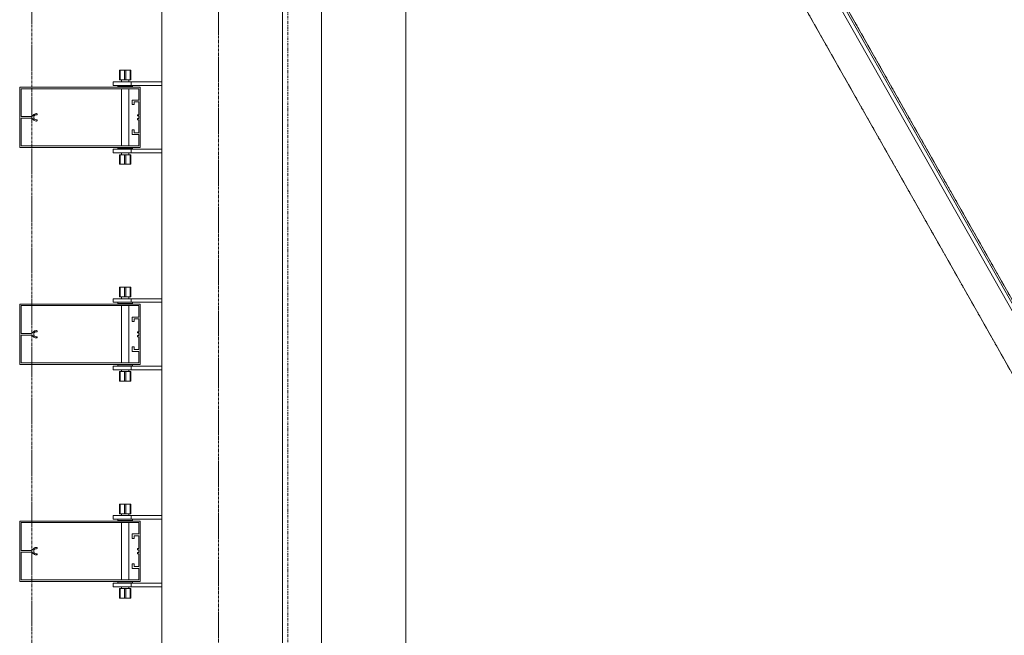
# Model space of a CAD drawing. Extents: x -183660 to 9900, y -136980 to 331.
# Drawn here: x -178084 to -176450, y -69639 to -68618 of the extents above; entities that cross this region are included whole.
import ezdxf

# ---------------------------------------------------------------- set-up
doc = ezdxf.new("R2010")
doc.units = 0
doc.header["$LTSCALE"] = 0.25
for name, pattern in [('AD_Gebäudehülle 2.OG$0$CENTER2', [28.575, 19.05, -3.175, 3.175, -3.175]), ('AD_Systemachsen$0$XKITLINE03', [6, 3, -1, 1, -1]), ('Pichler_Grundriss_14.000 Catwalk$0$CENTER2', [28.575, 19.05, -3.175, 3.175, -3.175])]:
    doc.linetypes.add(name, pattern=pattern)
doc.layers.get('0').update_dxf_attribs({"lineweight": 9})
for name, color, linetype, lineweight in [('AD_Gebäudehülle 2.OG$0$Kontur', 252, 'AD_Gebäudehülle 2.OG$0$CENTER2', 9), ('AD_Systemachsen$0$Systemachsen', 202, 'Continuous', 13), ('Pichler_Grundriss_14.000 Catwalk$0$Kontur', 181, 'Continuous', 0), ('Pichler_Grundriss_14.000 Catwalk$0$Kontur BoH Dach', 252, 'Pichler_Grundriss_14.000 Catwalk$0$CENTER2', 13), ('Pichler_Grundriss_17.820$0$Kontur', 181, 'Continuous', 0)]:
    doc.layers.add(name, color=color, linetype=linetype, lineweight=lineweight)

# ---------------------------------------------------------------- blocks, each defined once
blk = doc.blocks.new('AD_Systemachsen')
at = {"layer": 'AD_Systemachsen$0$Systemachsen', "linetype": 'AD_Systemachsen$0$XKITLINE03', "ltscale": 6}
blk.add_line((-177639.1, -136529.8), (-177639.1, -62229.8), dxfattribs=at)
blk = doc.blocks.new('AD_Gebäudehülle 2.OG')
at = {"layer": 'AD_Gebäudehülle 2.OG$0$Kontur'}
for points in [[(-120461.2, -132059.8), (-178064.1, -132059.8), (-178064.1, -66700), (-120461.1, -66700)], [(-178064.1, -67030), (-177754.1, -67030), (-177754.1, -131729.8), (-178064.1, -131729.8)]]:
    blk.add_lwpolyline(points, dxfattribs=at)
blk = doc.blocks.new('Pichler_Grundriss_14.000 Catwalk$0$Catwalk')
for p, q in [((-177418.2, -67349.6), (-173710.7, -73895.9)), ((-173726.9, -73989.5), (-177470.6, -67379.3)), ((-177583, -73860), (-177583, -67505.8)), ((-177443.3, -73860), (-177443.3, -67505.8))]:
    blk.add_line(p, q)
blk = doc.blocks.new('Pichler_Grundriss_14.000 Catwalk$0$Lamellenfassade Süd_gr 2')
at = {"layer": 'Pichler_Grundriss_14.000 Catwalk$0$Kontur'}
for p, q in [((-177848.1, -74038.8), (-177848.1, -67370.8)), ((-177648.1, -74038.8), (-177648.1, -67370.8)), ((-177918.6, -68701.8), (-177914.2, -68701.8)), ((-177918.6, -68701.8), (-177918.6, -68717.8)), ((-177910.1, -68701.8), (-177918.6, -68701.8)), ((-177918.6, -68701.8), (-177917.6, -68701.8)), ((-177917.6, -68717.8), (-177917.6, -68701.8)), ((-177917.6, -68701.8), (-177900.6, -68701.8)), ((-177914.2, -68701.8), (-177914, -68701.8)), ((-177904, -68701.8), (-177914.2, -68701.8)), ((-177914, -68701.8), (-177913.3, -68701.8)), ((-177910.1, -68717.8), (-177910.1, -68701.8)), ((-177908.1, -68717.8), (-177908.1, -68701.8)), ((-177908.1, -68701.8), (-177899.6, -68701.8)), ((-177904.3, -68701.8), (-177905, -68701.8)), ((-177904, -68701.8), (-177904.3, -68701.8)), ((-177904, -68701.8), (-177899.6, -68701.8)), ((-177900.6, -68717.8), (-177900.6, -68701.8)), ((-177899.6, -68701.8), (-177900.6, -68701.8)), ((-177899.6, -68701.8), (-177899.6, -68717.8)), ((-178084.1, -68829.8), (-178084.1, -68729.8)), ((-178084.1, -68729.8), (-177884.1, -68729.8)), ((-177929.1, -68720.8), (-177848.1, -68720.8)), ((-177929.1, -68720.8), (-177929.1, -68726.8)), ((-177929.1, -68726.8), (-177848.1, -68726.8)), ((-177921.1, -68726.8), (-177921.1, -68728.8)), ((-177921.1, -68728.8), (-177897.1, -68728.8)), ((-177918.6, -68717.8), (-177910.1, -68717.8)), ((-177915.1, -68717.8), (-177915.1, -68720.8)), ((-177915.1, -68728.8), (-177915.1, -68729.8)), ((-177910.1, -68717.8), (-177900.6, -68717.8)), ((-177903.1, -68717.8), (-177903.1, -68720.8)), ((-177903.1, -68728.8), (-177903.1, -68729.8)), ((-177900.6, -68717.8), (-177899.6, -68717.8)), ((-177899.1, -68726.8), (-177899.1, -68720.8)), ((-177897.1, -68728.8), (-177897.1, -68726.8)), ((-177884.1, -68729.8), (-177884.1, -68829.8)), ((-177886.6, -68732.3), (-178081.6, -68732.3)), ((-178081.6, -68732.3), (-178081.6, -68778.4)), ((-177915.1, -68732.3), (-177915.1, -68827.3)), ((-177903.1, -68732.3), (-177903.1, -68827.3)), ((-177886.6, -68751.2), (-177886.6, -68732.3)), ((-177897.3, -68758.7), (-177897.3, -68751.2)), ((-177897.3, -68751.2), (-177886.6, -68751.2)), ((-177894.3, -68758.7), (-177897.3, -68758.7)), ((-177886.6, -68754.2), (-177894.3, -68754.2)), ((-177894.3, -68754.2), (-177894.3, -68758.7)), ((-177886.6, -68775.5), (-177886.6, -68754.2)), ((-178081.6, -68778.4), (-178065.8, -68778.4)), ((-178065.8, -68778.4), (-178064.6, -68778.2)), ((-178064.6, -68778.2), (-178063.5, -68777.7)), ((-178063.5, -68777.7), (-178062.6, -68777.1)), ((-178062.6, -68777.1), (-178061.8, -68776.2)), ((-178061.8, -68776.2), (-178060.8, -68775.1)), ((-178060.4, -68777.7), (-178060.9, -68779.1)), ((-178060.9, -68779.1), (-178060.9, -68780.5)), ((-178060.8, -68775.1), (-178059.6, -68774.3)), ((-178059.5, -68776.6), (-178060.4, -68777.7)), ((-178059.6, -68774.3), (-178058.3, -68773.9)), ((-178058.3, -68775.9), (-178059.5, -68776.6)), ((-178058.3, -68773.9), (-178056.9, -68773.7)), ((-178056.9, -68775.7), (-178058.3, -68775.9)), ((-178056.9, -68773.7), (-178056, -68773.7)), ((-178056, -68775.7), (-178056.9, -68775.7)), ((-178056, -68773.7), (-178055.4, -68773.9)), ((-178055.4, -68775.5), (-178056, -68775.7)), ((-178055.4, -68773.9), (-178055, -68774.4)), ((-178055, -68775), (-178055.4, -68775.5)), ((-178055, -68774.4), (-178055, -68775)), ((-177888.6, -68777.5), (-177888.6, -68775.5)), ((-177888.6, -68775.5), (-177886.6, -68775.5)), ((-177886.6, -68777.5), (-177888.6, -68777.5)), ((-177886.6, -68782), (-177886.6, -68777.5)), ((-178081.6, -68781.2), (-178081.6, -68827.3)), ((-178065.8, -68781.2), (-178081.6, -68781.2)), ((-178064.6, -68781.4), (-178065.8, -68781.2)), ((-178063.5, -68781.8), (-178064.6, -68781.4)), ((-178062.6, -68782.5), (-178063.5, -68781.8)), ((-178061.8, -68783.4), (-178062.6, -68782.5)), ((-178060.8, -68784.4), (-178061.8, -68783.4)), ((-178060.9, -68780.5), (-178060.4, -68781.8)), ((-178059.6, -68785.2), (-178060.8, -68784.4)), ((-178060.4, -68781.8), (-178059.5, -68782.9)), ((-178058.3, -68785.7), (-178059.6, -68785.2)), ((-178059.5, -68782.9), (-178058.3, -68783.6)), ((-178058.3, -68783.6), (-178056.9, -68783.9)), ((-178056.9, -68785.9), (-178058.3, -68785.7)), ((-178056.9, -68783.9), (-178056, -68783.9)), ((-178056, -68785.9), (-178056.9, -68785.9)), ((-178056, -68783.9), (-178055.4, -68784.1)), ((-178055.4, -68785.7), (-178056, -68785.9)), ((-178055.4, -68784.1), (-178055, -68784.6)), ((-178055, -68785.2), (-178055.4, -68785.7)), ((-178055, -68784.6), (-178055, -68785.2)), ((-177888.6, -68784), (-177888.6, -68782)), ((-177888.6, -68782), (-177886.6, -68782)), ((-177886.6, -68784), (-177888.6, -68784)), ((-177886.6, -68805.3), (-177886.6, -68784)), ((-177897.3, -68808.3), (-177897.3, -68800.8)), ((-177897.3, -68800.8), (-177894.3, -68800.8)), ((-177886.6, -68808.3), (-177897.3, -68808.3)), ((-177894.3, -68800.8), (-177894.3, -68805.3)), ((-177894.3, -68805.3), (-177886.6, -68805.3)), ((-177886.6, -68827.3), (-177886.6, -68808.3)), ((-178081.6, -68827.3), (-177886.6, -68827.3)), ((-177884.1, -68829.8), (-178084.1, -68829.8)), ((-177929.1, -68832.8), (-177848.1, -68832.8)), ((-177929.1, -68832.8), (-177929.1, -68838.8)), ((-177929.1, -68838.8), (-177848.1, -68838.8)), ((-177897.1, -68830.8), (-177921.1, -68830.8)), ((-177921.1, -68830.8), (-177921.1, -68832.8)), ((-177917.6, -68841.8), (-177918.6, -68841.8)), ((-177918.6, -68841.8), (-177918.6, -68857.8)), ((-177908.1, -68841.8), (-177917.6, -68841.8)), ((-177917.6, -68841.8), (-177917.6, -68857.8)), ((-177915.1, -68829.8), (-177915.1, -68830.8)), ((-177915.1, -68838.8), (-177915.1, -68841.8)), ((-177910.1, -68857.8), (-177910.1, -68841.8)), ((-177899.6, -68841.8), (-177908.1, -68841.8)), ((-177908.1, -68841.8), (-177908.1, -68857.8)), ((-177903.1, -68829.8), (-177903.1, -68830.8)), ((-177903.1, -68838.8), (-177903.1, -68841.8)), ((-177900.6, -68857.8), (-177900.6, -68841.8)), ((-177899.6, -68841.8), (-177899.6, -68857.8)), ((-177899.1, -68838.8), (-177899.1, -68832.8)), ((-177897.1, -68832.8), (-177897.1, -68830.8)), ((-177914.2, -68857.8), (-177918.6, -68857.8)), ((-177918.6, -68857.8), (-177917.6, -68857.8)), ((-177910.1, -68857.8), (-177918.6, -68857.8)), ((-177917.6, -68857.8), (-177900.6, -68857.8)), ((-177904, -68857.8), (-177914.2, -68857.8)), ((-177914.2, -68857.8), (-177914, -68857.8)), ((-177914, -68857.8), (-177913.3, -68857.8)), ((-177908.1, -68857.8), (-177899.6, -68857.8)), ((-177904.3, -68857.8), (-177905, -68857.8)), ((-177904, -68857.8), (-177904.3, -68857.8)), ((-177904, -68857.8), (-177899.6, -68857.8)), ((-177899.6, -68857.8), (-177900.6, -68857.8)), ((-177918.6, -69061.8), (-177918.6, -69077.8)), ((-177910.1, -69061.8), (-177918.6, -69061.8)), ((-177918.6, -69061.8), (-177917.6, -69061.8)), ((-177918.6, -69061.8), (-177914.2, -69061.8)), ((-177917.6, -69077.8), (-177917.6, -69061.8)), ((-177917.6, -69061.8), (-177900.6, -69061.8)), ((-177914.2, -69061.8), (-177914, -69061.8)), ((-177904, -69061.8), (-177914.2, -69061.8)), ((-177914, -69061.8), (-177913.3, -69061.8)), ((-177910.1, -69077.8), (-177910.1, -69061.8)), ((-177908.1, -69077.8), (-177908.1, -69061.8)), ((-177908.1, -69061.8), (-177899.6, -69061.8)), ((-177904.3, -69061.8), (-177905, -69061.8)), ((-177904, -69061.8), (-177904.3, -69061.8)), ((-177904, -69061.8), (-177899.6, -69061.8)), ((-177900.6, -69077.8), (-177900.6, -69061.8)), ((-177899.6, -69061.8), (-177900.6, -69061.8)), ((-177899.6, -69077.8), (-177899.6, -69061.8)), ((-178084.1, -69189.8), (-178084.1, -69089.8)), ((-178084.1, -69089.8), (-177884.1, -69089.8)), ((-177929.1, -69080.8), (-177848.1, -69080.8)), ((-177929.1, -69080.8), (-177929.1, -69086.8)), ((-177929.1, -69086.8), (-177848.1, -69086.8)), ((-177921.1, -69086.8), (-177921.1, -69088.8)), ((-177921.1, -69088.8), (-177897.1, -69088.8)), ((-177918.6, -69077.8), (-177910.1, -69077.8)), ((-177915.1, -69077.8), (-177915.1, -69080.8)), ((-177915.1, -69088.8), (-177915.1, -69089.8)), ((-177910.1, -69077.8), (-177900.6, -69077.8)), ((-177903.1, -69077.8), (-177903.1, -69080.8)), ((-177903.1, -69088.8), (-177903.1, -69089.8)), ((-177900.6, -69077.8), (-177899.6, -69077.8)), ((-177899.1, -69086.8), (-177899.1, -69080.8)), ((-177897.1, -69088.8), (-177897.1, -69086.8)), ((-177884.1, -69089.8), (-177884.1, -69189.8)), ((-178081.6, -69092.3), (-178081.6, -69138.4)), ((-177886.6, -69092.3), (-178081.6, -69092.3)), ((-177915.1, -69092.3), (-177915.1, -69187.3)), ((-177903.1, -69092.3), (-177903.1, -69187.3)), ((-177886.6, -69111.2), (-177886.6, -69092.3)), ((-177897.3, -69111.2), (-177886.6, -69111.2)), ((-177897.3, -69118.7), (-177897.3, -69111.2)), ((-177894.3, -69118.7), (-177897.3, -69118.7)), ((-177894.3, -69114.2), (-177894.3, -69118.7)), ((-177886.6, -69114.2), (-177894.3, -69114.2)), ((-177886.6, -69135.5), (-177886.6, -69114.2)), ((-178081.6, -69138.4), (-178065.8, -69138.4)), ((-178065.8, -69138.4), (-178064.6, -69138.2)), ((-178064.6, -69138.2), (-178063.5, -69137.7)), ((-178063.5, -69137.7), (-178062.6, -69137.1)), ((-178062.6, -69137.1), (-178061.8, -69136.2)), ((-178061.8, -69136.2), (-178060.8, -69135.1)), ((-178060.4, -69137.7), (-178060.9, -69139.1)), ((-178060.9, -69139.1), (-178060.9, -69140.5)), ((-178060.8, -69135.1), (-178059.6, -69134.3)), ((-178059.5, -69136.6), (-178060.4, -69137.7)), ((-178059.6, -69134.3), (-178058.3, -69133.9)), ((-178058.3, -69135.9), (-178059.5, -69136.6)), ((-178058.3, -69133.9), (-178056.9, -69133.7)), ((-178056.9, -69135.7), (-178058.3, -69135.9)), ((-178056.9, -69133.7), (-178056, -69133.7)), ((-178056, -69135.7), (-178056.9, -69135.7)), ((-178056, -69133.7), (-178055.4, -69133.9)), ((-178055.4, -69135.5), (-178056, -69135.7)), ((-178055.4, -69133.9), (-178055, -69134.4)), ((-178055, -69135), (-178055.4, -69135.5)), ((-178055, -69134.4), (-178055, -69135)), ((-177888.6, -69135.5), (-177886.6, -69135.5)), ((-177888.6, -69137.5), (-177888.6, -69135.5)), ((-177886.6, -69137.5), (-177888.6, -69137.5)), ((-177886.6, -69142), (-177886.6, -69137.5)), ((-178065.8, -69141.2), (-178081.6, -69141.2)), ((-178081.6, -69141.2), (-178081.6, -69187.3)), ((-178064.6, -69141.4), (-178065.8, -69141.2)), ((-178063.5, -69141.8), (-178064.6, -69141.4)), ((-178062.6, -69142.5), (-178063.5, -69141.8)), ((-178061.8, -69143.4), (-178062.6, -69142.5)), ((-178060.8, -69144.4), (-178061.8, -69143.4)), ((-178060.9, -69140.5), (-178060.4, -69141.8)), ((-178059.6, -69145.2), (-178060.8, -69144.4)), ((-178060.4, -69141.8), (-178059.5, -69142.9)), ((-178058.3, -69145.7), (-178059.6, -69145.2)), ((-178059.5, -69142.9), (-178058.3, -69143.6)), ((-178058.3, -69143.6), (-178056.9, -69143.9)), ((-178056.9, -69145.9), (-178058.3, -69145.7)), ((-178056.9, -69143.9), (-178056, -69143.9)), ((-178056, -69145.9), (-178056.9, -69145.9)), ((-178056, -69143.9), (-178055.4, -69144.1)), ((-178055.4, -69145.7), (-178056, -69145.9)), ((-178055.4, -69144.1), (-178055, -69144.6)), ((-178055, -69145.2), (-178055.4, -69145.7)), ((-178055, -69144.6), (-178055, -69145.2)), ((-177888.6, -69142), (-177886.6, -69142)), ((-177888.6, -69144), (-177888.6, -69142)), ((-177886.6, -69144), (-177888.6, -69144)), ((-177886.6, -69165.3), (-177886.6, -69144)), ((-177897.3, -69160.8), (-177894.3, -69160.8)), ((-177897.3, -69168.3), (-177897.3, -69160.8)), ((-177886.6, -69168.3), (-177897.3, -69168.3)), ((-177894.3, -69160.8), (-177894.3, -69165.3)), ((-177894.3, -69165.3), (-177886.6, -69165.3)), ((-177886.6, -69187.3), (-177886.6, -69168.3)), ((-178081.6, -69187.3), (-177886.6, -69187.3)), ((-177884.1, -69189.8), (-178084.1, -69189.8)), ((-177929.1, -69192.8), (-177848.1, -69192.8)), ((-177929.1, -69192.8), (-177929.1, -69198.8)), ((-177929.1, -69198.8), (-177848.1, -69198.8)), ((-177897.1, -69190.8), (-177921.1, -69190.8)), ((-177921.1, -69190.8), (-177921.1, -69192.8)), ((-177917.6, -69201.8), (-177918.6, -69201.8)), ((-177918.6, -69201.8), (-177918.6, -69217.8)), ((-177917.6, -69201.8), (-177917.6, -69217.8)), ((-177908.1, -69201.8), (-177917.6, -69201.8)), ((-177915.1, -69189.8), (-177915.1, -69190.8)), ((-177915.1, -69198.8), (-177915.1, -69201.8)), ((-177910.1, -69217.8), (-177910.1, -69201.8)), ((-177899.6, -69201.8), (-177908.1, -69201.8)), ((-177908.1, -69201.8), (-177908.1, -69217.8)), ((-177903.1, -69189.8), (-177903.1, -69190.8)), ((-177903.1, -69198.8), (-177903.1, -69201.8)), ((-177900.6, -69217.8), (-177900.6, -69201.8)), ((-177899.6, -69201.8), (-177899.6, -69217.8)), ((-177899.1, -69198.8), (-177899.1, -69192.8)), ((-177897.1, -69192.8), (-177897.1, -69190.8)), ((-177918.6, -69217.8), (-177917.6, -69217.8)), ((-177910.1, -69217.8), (-177918.6, -69217.8)), ((-177914.2, -69217.8), (-177918.6, -69217.8)), ((-177917.6, -69217.8), (-177900.6, -69217.8)), ((-177904, -69217.8), (-177914.2, -69217.8)), ((-177914.2, -69217.8), (-177914, -69217.8)), ((-177914, -69217.8), (-177913.3, -69217.8)), ((-177908.1, -69217.8), (-177899.6, -69217.8)), ((-177904.3, -69217.8), (-177905, -69217.8)), ((-177904, -69217.8), (-177904.3, -69217.8)), ((-177904, -69217.8), (-177899.6, -69217.8)), ((-177899.6, -69217.8), (-177900.6, -69217.8)), ((-177918.6, -69421.8), (-177918.6, -69437.8)), ((-177910.1, -69421.8), (-177918.6, -69421.8)), ((-177918.6, -69421.8), (-177917.6, -69421.8)), ((-177918.6, -69421.8), (-177914.2, -69421.8)), ((-177917.6, -69437.8), (-177917.6, -69421.8)), ((-177917.6, -69421.8), (-177900.6, -69421.8)), ((-177914.2, -69421.8), (-177914, -69421.8)), ((-177904, -69421.8), (-177914.2, -69421.8)), ((-177914, -69421.8), (-177913.3, -69421.8)), ((-177910.1, -69437.8), (-177910.1, -69421.8)), ((-177908.1, -69437.8), (-177908.1, -69421.8)), ((-177908.1, -69421.8), (-177899.6, -69421.8)), ((-177904.3, -69421.8), (-177905, -69421.8)), ((-177904, -69421.8), (-177904.3, -69421.8)), ((-177904, -69421.8), (-177899.6, -69421.8)), ((-177900.6, -69437.8), (-177900.6, -69421.8)), ((-177899.6, -69421.8), (-177900.6, -69421.8)), ((-177899.6, -69421.8), (-177899.6, -69437.8)), ((-178084.1, -69549.8), (-178084.1, -69449.8)), ((-178084.1, -69449.8), (-177884.1, -69449.8)), ((-177929.1, -69440.8), (-177848.1, -69440.8)), ((-177929.1, -69440.8), (-177929.1, -69446.8)), ((-177929.1, -69446.8), (-177848.1, -69446.8)), ((-177921.1, -69446.8), (-177921.1, -69448.8)), ((-177921.1, -69448.8), (-177897.1, -69448.8)), ((-177918.6, -69437.8), (-177910.1, -69437.8)), ((-177915.1, -69437.8), (-177915.1, -69440.8)), ((-177915.1, -69448.8), (-177915.1, -69449.8)), ((-177910.1, -69437.8), (-177900.6, -69437.8)), ((-177903.1, -69437.8), (-177903.1, -69440.8)), ((-177903.1, -69448.8), (-177903.1, -69449.8)), ((-177900.6, -69437.8), (-177899.6, -69437.8)), ((-177899.1, -69446.8), (-177899.1, -69440.8)), ((-177897.1, -69448.8), (-177897.1, -69446.8)), ((-177884.1, -69449.8), (-177884.1, -69549.8)), ((-178081.6, -69452.3), (-178081.6, -69498.4)), ((-177886.6, -69452.3), (-178081.6, -69452.3)), ((-177915.1, -69452.3), (-177915.1, -69547.3)), ((-177903.1, -69452.3), (-177903.1, -69547.3)), ((-177886.6, -69471.2), (-177886.6, -69452.3)), ((-177897.3, -69471.2), (-177886.6, -69471.2)), ((-177897.3, -69478.7), (-177897.3, -69471.2)), ((-177894.3, -69478.7), (-177897.3, -69478.7)), ((-177894.3, -69474.2), (-177894.3, -69478.7)), ((-177886.6, -69474.2), (-177894.3, -69474.2)), ((-177886.6, -69495.5), (-177886.6, -69474.2)), ((-178081.6, -69498.4), (-178065.8, -69498.4)), ((-178065.8, -69498.4), (-178064.6, -69498.2)), ((-178064.6, -69498.2), (-178063.5, -69497.7)), ((-178063.5, -69497.7), (-178062.6, -69497.1)), ((-178062.6, -69497.1), (-178061.8, -69496.2)), ((-178061.8, -69496.2), (-178060.8, -69495.1)), ((-178060.4, -69497.7), (-178060.9, -69499.1)), ((-178060.8, -69495.1), (-178059.6, -69494.3)), ((-178059.5, -69496.6), (-178060.4, -69497.7)), ((-178059.6, -69494.3), (-178058.3, -69493.9)), ((-178058.3, -69495.9), (-178059.5, -69496.6)), ((-178058.3, -69493.9), (-178056.9, -69493.7)), ((-178056.9, -69495.7), (-178058.3, -69495.9)), ((-178056.9, -69493.7), (-178056, -69493.7)), ((-178056, -69495.7), (-178056.9, -69495.7)), ((-178056, -69493.7), (-178055.4, -69493.9)), ((-178055.4, -69495.5), (-178056, -69495.7)), ((-178055.4, -69493.9), (-178055, -69494.4)), ((-178055, -69495), (-178055.4, -69495.5)), ((-178055, -69494.4), (-178055, -69495)), ((-177888.6, -69495.5), (-177886.6, -69495.5)), ((-177888.6, -69497.5), (-177888.6, -69495.5)), ((-177886.6, -69497.5), (-177888.6, -69497.5)), ((-177886.6, -69502), (-177886.6, -69497.5)), ((-178081.6, -69501.2), (-178081.6, -69547.3)), ((-178065.8, -69501.2), (-178081.6, -69501.2)), ((-178064.6, -69501.4), (-178065.8, -69501.2)), ((-178063.5, -69501.8), (-178064.6, -69501.4)), ((-178062.6, -69502.5), (-178063.5, -69501.8)), ((-178061.8, -69503.4), (-178062.6, -69502.5)), ((-178060.8, -69504.4), (-178061.8, -69503.4)), ((-178060.9, -69499.1), (-178060.9, -69500.5)), ((-178060.9, -69500.5), (-178060.4, -69501.8)), ((-178059.6, -69505.2), (-178060.8, -69504.4)), ((-178060.4, -69501.8), (-178059.5, -69502.9)), ((-178058.3, -69505.7), (-178059.6, -69505.2)), ((-178059.5, -69502.9), (-178058.3, -69503.6)), ((-178058.3, -69503.6), (-178056.9, -69503.9)), ((-178056.9, -69505.9), (-178058.3, -69505.7)), ((-178056.9, -69503.9), (-178056, -69503.9)), ((-178056, -69505.9), (-178056.9, -69505.9)), ((-178056, -69503.9), (-178055.4, -69504.1)), ((-178055.4, -69505.7), (-178056, -69505.9)), ((-178055.4, -69504.1), (-178055, -69504.6)), ((-178055, -69505.2), (-178055.4, -69505.7)), ((-178055, -69504.6), (-178055, -69505.2)), ((-177888.6, -69502), (-177886.6, -69502)), ((-177888.6, -69504), (-177888.6, -69502)), ((-177886.6, -69504), (-177888.6, -69504)), ((-177886.6, -69525.3), (-177886.6, -69504)), ((-177897.3, -69520.8), (-177894.3, -69520.8)), ((-177897.3, -69528.3), (-177897.3, -69520.8)), ((-177886.6, -69528.3), (-177897.3, -69528.3)), ((-177894.3, -69520.8), (-177894.3, -69525.3)), ((-177894.3, -69525.3), (-177886.6, -69525.3)), ((-177886.6, -69547.3), (-177886.6, -69528.3)), ((-178081.6, -69547.3), (-177886.6, -69547.3)), ((-177884.1, -69549.8), (-178084.1, -69549.8)), ((-177929.1, -69552.8), (-177848.1, -69552.8)), ((-177929.1, -69552.8), (-177929.1, -69558.8)), ((-177929.1, -69558.8), (-177848.1, -69558.8)), ((-177897.1, -69550.8), (-177921.1, -69550.8)), ((-177921.1, -69550.8), (-177921.1, -69552.8)), ((-177917.6, -69561.8), (-177918.6, -69561.8)), ((-177918.6, -69561.8), (-177918.6, -69577.8)), ((-177908.1, -69561.8), (-177917.6, -69561.8)), ((-177917.6, -69561.8), (-177917.6, -69577.8)), ((-177915.1, -69549.8), (-177915.1, -69550.8)), ((-177915.1, -69558.8), (-177915.1, -69561.8)), ((-177910.1, -69577.8), (-177910.1, -69561.8)), ((-177899.6, -69561.8), (-177908.1, -69561.8)), ((-177908.1, -69561.8), (-177908.1, -69577.8)), ((-177903.1, -69549.8), (-177903.1, -69550.8)), ((-177903.1, -69558.8), (-177903.1, -69561.8)), ((-177900.6, -69577.8), (-177900.6, -69561.8)), ((-177899.6, -69561.8), (-177899.6, -69577.8)), ((-177899.1, -69558.8), (-177899.1, -69552.8)), ((-177897.1, -69552.8), (-177897.1, -69550.8)), ((-177918.6, -69577.8), (-177917.6, -69577.8)), ((-177910.1, -69577.8), (-177918.6, -69577.8)), ((-177914.2, -69577.8), (-177918.6, -69577.8)), ((-177917.6, -69577.8), (-177900.6, -69577.8)), ((-177904, -69577.8), (-177914.2, -69577.8)), ((-177914.2, -69577.8), (-177914, -69577.8)), ((-177914, -69577.8), (-177913.3, -69577.8)), ((-177908.1, -69577.8), (-177899.6, -69577.8)), ((-177904.3, -69577.8), (-177905, -69577.8)), ((-177904, -69577.8), (-177904.3, -69577.8)), ((-177904, -69577.8), (-177899.6, -69577.8)), ((-177899.6, -69577.8), (-177900.6, -69577.8))]:
    blk.add_line(p, q, dxfattribs=at)
blk = doc.blocks.new('Pichler_Grundriss_14.000 Catwalk')
blk.add_blockref('Pichler_Grundriss_14.000 Catwalk$0$Lamellenfassade Süd_gr 2', (0, 0))
at = {"layer": 'Pichler_Grundriss_14.000 Catwalk$0$Kontur BoH Dach'}
blk.add_blockref('Pichler_Grundriss_14.000 Catwalk$0$Catwalk', (0, 0), dxfattribs=at)
blk = doc.blocks.new('Pichler_Grundriss_17.820$0$Lamellenfassade Süd_gr 3')
at = {"layer": 'Pichler_Grundriss_17.820$0$Kontur', "linetype": 'Continuous'}
for p, q in [((-177848.1, -74038.8), (-177848.1, -67370.8)), ((-177648.1, -74038.8), (-177648.1, -67370.8)), ((-177918.6, -68701.8), (-177899.6, -68701.8)), ((-177918.6, -68701.8), (-177918.6, -68717.8)), ((-177910.1, -68701.8), (-177918.6, -68701.8)), ((-177918.6, -68701.8), (-177917.6, -68701.8)), ((-177917.6, -68717.8), (-177917.6, -68701.8)), ((-177917.6, -68701.8), (-177900.6, -68701.8)), ((-177914.2, -68701.8), (-177914, -68701.8)), ((-177914, -68701.8), (-177913.3, -68701.8)), ((-177910.1, -68717.8), (-177910.1, -68701.8)), ((-177908.1, -68717.8), (-177908.1, -68701.8)), ((-177908.1, -68701.8), (-177899.6, -68701.8)), ((-177904.3, -68701.8), (-177905, -68701.8)), ((-177904, -68701.8), (-177904.3, -68701.8)), ((-177900.6, -68717.8), (-177900.6, -68701.8)), ((-177899.6, -68701.8), (-177900.6, -68701.8)), ((-177899.6, -68701.8), (-177899.6, -68717.8)), ((-178084.1, -68829.8), (-178084.1, -68729.8)), ((-178084.1, -68729.8), (-177884.1, -68729.8)), ((-177929.1, -68720.8), (-177848.1, -68720.8)), ((-177929.1, -68720.8), (-177929.1, -68726.8)), ((-177929.1, -68726.8), (-177848.1, -68726.8)), ((-177921.1, -68726.8), (-177921.1, -68728.8)), ((-177921.1, -68728.8), (-177897.1, -68728.8)), ((-177918.6, -68717.8), (-177910.1, -68717.8)), ((-177915.1, -68717.8), (-177915.1, -68720.8)), ((-177915.1, -68728.8), (-177915.1, -68729.8)), ((-177910.1, -68717.8), (-177900.6, -68717.8)), ((-177903.1, -68717.8), (-177903.1, -68720.8)), ((-177903.1, -68728.8), (-177903.1, -68729.8)), ((-177900.6, -68717.8), (-177899.6, -68717.8)), ((-177899.1, -68726.8), (-177899.1, -68720.8)), ((-177897.1, -68728.8), (-177897.1, -68726.8)), ((-177884.1, -68729.8), (-177884.1, -68829.8)), ((-177886.6, -68732.3), (-178081.6, -68732.3)), ((-178081.6, -68732.3), (-178081.6, -68778.4)), ((-177915.1, -68732.3), (-177915.1, -68827.3)), ((-177903.1, -68732.3), (-177903.1, -68827.3)), ((-177886.6, -68751.2), (-177886.6, -68732.3)), ((-177897.3, -68758.7), (-177897.3, -68751.2)), ((-177897.3, -68751.2), (-177886.6, -68751.2)), ((-177894.3, -68758.7), (-177897.3, -68758.7)), ((-177886.6, -68754.2), (-177894.3, -68754.2)), ((-177894.3, -68754.2), (-177894.3, -68758.7)), ((-177886.6, -68775.5), (-177886.6, -68754.2)), ((-178081.6, -68778.4), (-178065.8, -68778.4)), ((-178065.8, -68778.4), (-178064.6, -68778.2)), ((-178064.6, -68778.2), (-178063.5, -68777.7)), ((-178063.5, -68777.7), (-178062.6, -68777.1)), ((-178062.6, -68777.1), (-178061.8, -68776.2)), ((-178061.8, -68776.2), (-178060.8, -68775.1)), ((-178060.4, -68777.7), (-178060.9, -68779.1)), ((-178060.9, -68779.1), (-178060.9, -68780.5)), ((-178060.8, -68775.1), (-178059.6, -68774.3)), ((-178059.5, -68776.6), (-178060.4, -68777.7)), ((-178059.6, -68774.3), (-178058.3, -68773.9)), ((-178058.3, -68775.9), (-178059.5, -68776.6)), ((-178058.3, -68773.9), (-178056.9, -68773.7)), ((-178056.9, -68775.7), (-178058.3, -68775.9)), ((-178056.9, -68773.7), (-178056, -68773.7)), ((-178056, -68775.7), (-178056.9, -68775.7)), ((-178056, -68773.7), (-178055.4, -68773.9)), ((-178055.4, -68775.5), (-178056, -68775.7)), ((-178055.4, -68773.9), (-178055, -68774.4)), ((-178055, -68775), (-178055.4, -68775.5)), ((-178055, -68774.4), (-178055, -68775)), ((-177888.6, -68777.5), (-177888.6, -68775.5)), ((-177888.6, -68775.5), (-177886.6, -68775.5)), ((-177886.6, -68777.5), (-177888.6, -68777.5)), ((-177886.6, -68782), (-177886.6, -68777.5)), ((-178081.6, -68781.2), (-178081.6, -68827.3)), ((-178065.8, -68781.2), (-178081.6, -68781.2)), ((-178064.6, -68781.4), (-178065.8, -68781.2)), ((-178063.5, -68781.8), (-178064.6, -68781.4)), ((-178062.6, -68782.5), (-178063.5, -68781.8)), ((-178061.8, -68783.4), (-178062.6, -68782.5)), ((-178060.8, -68784.4), (-178061.8, -68783.4)), ((-178060.9, -68780.5), (-178060.4, -68781.8)), ((-178059.6, -68785.2), (-178060.8, -68784.4)), ((-178060.4, -68781.8), (-178059.5, -68782.9)), ((-178058.3, -68785.7), (-178059.6, -68785.2)), ((-178059.5, -68782.9), (-178058.3, -68783.6)), ((-178058.3, -68783.6), (-178056.9, -68783.9)), ((-178056.9, -68785.9), (-178058.3, -68785.7)), ((-178056.9, -68783.9), (-178056, -68783.9)), ((-178056, -68785.9), (-178056.9, -68785.9)), ((-178056, -68783.9), (-178055.4, -68784.1)), ((-178055.4, -68785.7), (-178056, -68785.9)), ((-178055.4, -68784.1), (-178055, -68784.6)), ((-178055, -68785.2), (-178055.4, -68785.7)), ((-178055, -68784.6), (-178055, -68785.2)), ((-177888.6, -68784), (-177888.6, -68782)), ((-177888.6, -68782), (-177886.6, -68782)), ((-177886.6, -68784), (-177888.6, -68784)), ((-177886.6, -68805.3), (-177886.6, -68784)), ((-177897.3, -68808.3), (-177897.3, -68800.8)), ((-177897.3, -68800.8), (-177894.3, -68800.8)), ((-177886.6, -68808.3), (-177897.3, -68808.3)), ((-177894.3, -68800.8), (-177894.3, -68805.3)), ((-177894.3, -68805.3), (-177886.6, -68805.3)), ((-177886.6, -68827.3), (-177886.6, -68808.3)), ((-178081.6, -68827.3), (-177886.6, -68827.3)), ((-177884.1, -68829.8), (-178084.1, -68829.8)), ((-177929.1, -68832.8), (-177848.1, -68832.8)), ((-177929.1, -68832.8), (-177929.1, -68838.8)), ((-177929.1, -68838.8), (-177848.1, -68838.8)), ((-177897.1, -68830.8), (-177921.1, -68830.8)), ((-177921.1, -68830.8), (-177921.1, -68832.8)), ((-177917.6, -68841.8), (-177918.6, -68841.8)), ((-177918.6, -68841.8), (-177918.6, -68857.8)), ((-177908.1, -68841.8), (-177917.6, -68841.8)), ((-177917.6, -68841.8), (-177917.6, -68857.8)), ((-177915.1, -68829.8), (-177915.1, -68830.8)), ((-177915.1, -68838.8), (-177915.1, -68841.8)), ((-177910.1, -68857.8), (-177910.1, -68841.8)), ((-177899.6, -68841.8), (-177908.1, -68841.8)), ((-177908.1, -68841.8), (-177908.1, -68857.8)), ((-177903.1, -68829.8), (-177903.1, -68830.8)), ((-177903.1, -68838.8), (-177903.1, -68841.8)), ((-177900.6, -68857.8), (-177900.6, -68841.8)), ((-177899.6, -68841.8), (-177899.6, -68857.8)), ((-177899.1, -68838.8), (-177899.1, -68832.8)), ((-177897.1, -68832.8), (-177897.1, -68830.8)), ((-177899.6, -68857.8), (-177918.6, -68857.8)), ((-177918.6, -68857.8), (-177917.6, -68857.8)), ((-177910.1, -68857.8), (-177918.6, -68857.8)), ((-177917.6, -68857.8), (-177900.6, -68857.8)), ((-177914.2, -68857.8), (-177914, -68857.8)), ((-177914, -68857.8), (-177913.3, -68857.8)), ((-177908.1, -68857.8), (-177899.6, -68857.8)), ((-177904.3, -68857.8), (-177905, -68857.8)), ((-177904, -68857.8), (-177904.3, -68857.8)), ((-177899.6, -68857.8), (-177900.6, -68857.8)), ((-177918.6, -69061.8), (-177918.6, -69077.8)), ((-177910.1, -69061.8), (-177918.6, -69061.8)), ((-177918.6, -69061.8), (-177917.6, -69061.8)), ((-177918.6, -69061.8), (-177899.6, -69061.8)), ((-177917.6, -69077.8), (-177917.6, -69061.8)), ((-177917.6, -69061.8), (-177900.6, -69061.8)), ((-177914.2, -69061.8), (-177914, -69061.8)), ((-177914, -69061.8), (-177913.3, -69061.8)), ((-177910.1, -69077.8), (-177910.1, -69061.8)), ((-177908.1, -69077.8), (-177908.1, -69061.8)), ((-177908.1, -69061.8), (-177899.6, -69061.8)), ((-177904.3, -69061.8), (-177905, -69061.8)), ((-177904, -69061.8), (-177904.3, -69061.8)), ((-177900.6, -69077.8), (-177900.6, -69061.8)), ((-177899.6, -69061.8), (-177900.6, -69061.8)), ((-177899.6, -69077.8), (-177899.6, -69061.8)), ((-178084.1, -69189.8), (-178084.1, -69089.8)), ((-178084.1, -69089.8), (-177884.1, -69089.8)), ((-177929.1, -69080.8), (-177848.1, -69080.8)), ((-177929.1, -69080.8), (-177929.1, -69086.8)), ((-177929.1, -69086.8), (-177848.1, -69086.8)), ((-177921.1, -69086.8), (-177921.1, -69088.8)), ((-177921.1, -69088.8), (-177897.1, -69088.8)), ((-177918.6, -69077.8), (-177910.1, -69077.8)), ((-177915.1, -69077.8), (-177915.1, -69080.8)), ((-177915.1, -69088.8), (-177915.1, -69089.8)), ((-177910.1, -69077.8), (-177900.6, -69077.8)), ((-177903.1, -69077.8), (-177903.1, -69080.8)), ((-177903.1, -69088.8), (-177903.1, -69089.8)), ((-177900.6, -69077.8), (-177899.6, -69077.8)), ((-177899.1, -69086.8), (-177899.1, -69080.8)), ((-177897.1, -69088.8), (-177897.1, -69086.8)), ((-177884.1, -69089.8), (-177884.1, -69189.8)), ((-178081.6, -69092.3), (-178081.6, -69138.4)), ((-177886.6, -69092.3), (-178081.6, -69092.3)), ((-177915.1, -69092.3), (-177915.1, -69187.3)), ((-177903.1, -69092.3), (-177903.1, -69187.3)), ((-177886.6, -69111.2), (-177886.6, -69092.3)), ((-177897.3, -69111.2), (-177886.6, -69111.2)), ((-177897.3, -69118.7), (-177897.3, -69111.2)), ((-177894.3, -69118.7), (-177897.3, -69118.7)), ((-177894.3, -69114.2), (-177894.3, -69118.7)), ((-177886.6, -69114.2), (-177894.3, -69114.2)), ((-177886.6, -69135.5), (-177886.6, -69114.2)), ((-178081.6, -69138.4), (-178065.8, -69138.4)), ((-178065.8, -69138.4), (-178064.6, -69138.2)), ((-178064.6, -69138.2), (-178063.5, -69137.7)), ((-178063.5, -69137.7), (-178062.6, -69137.1)), ((-178062.6, -69137.1), (-178061.8, -69136.2)), ((-178061.8, -69136.2), (-178060.8, -69135.1)), ((-178060.4, -69137.7), (-178060.9, -69139.1)), ((-178060.9, -69139.1), (-178060.9, -69140.5)), ((-178060.8, -69135.1), (-178059.6, -69134.3)), ((-178059.5, -69136.6), (-178060.4, -69137.7)), ((-178059.6, -69134.3), (-178058.3, -69133.9)), ((-178058.3, -69135.9), (-178059.5, -69136.6)), ((-178058.3, -69133.9), (-178056.9, -69133.7)), ((-178056.9, -69135.7), (-178058.3, -69135.9)), ((-178056.9, -69133.7), (-178056, -69133.7)), ((-178056, -69135.7), (-178056.9, -69135.7)), ((-178056, -69133.7), (-178055.4, -69133.9)), ((-178055.4, -69135.5), (-178056, -69135.7)), ((-178055.4, -69133.9), (-178055, -69134.4)), ((-178055, -69135), (-178055.4, -69135.5)), ((-178055, -69134.4), (-178055, -69135)), ((-177888.6, -69135.5), (-177886.6, -69135.5)), ((-177888.6, -69137.5), (-177888.6, -69135.5)), ((-177886.6, -69137.5), (-177888.6, -69137.5)), ((-177886.6, -69142), (-177886.6, -69137.5)), ((-178065.8, -69141.2), (-178081.6, -69141.2)), ((-178081.6, -69141.2), (-178081.6, -69187.3)), ((-178064.6, -69141.4), (-178065.8, -69141.2)), ((-178063.5, -69141.8), (-178064.6, -69141.4)), ((-178062.6, -69142.5), (-178063.5, -69141.8)), ((-178061.8, -69143.4), (-178062.6, -69142.5)), ((-178060.8, -69144.4), (-178061.8, -69143.4)), ((-178060.9, -69140.5), (-178060.4, -69141.8)), ((-178059.6, -69145.2), (-178060.8, -69144.4)), ((-178060.4, -69141.8), (-178059.5, -69142.9)), ((-178058.3, -69145.7), (-178059.6, -69145.2)), ((-178059.5, -69142.9), (-178058.3, -69143.6)), ((-178058.3, -69143.6), (-178056.9, -69143.9)), ((-178056.9, -69145.9), (-178058.3, -69145.7)), ((-178056.9, -69143.9), (-178056, -69143.9)), ((-178056, -69145.9), (-178056.9, -69145.9)), ((-178056, -69143.9), (-178055.4, -69144.1)), ((-178055.4, -69145.7), (-178056, -69145.9)), ((-178055.4, -69144.1), (-178055, -69144.6)), ((-178055, -69145.2), (-178055.4, -69145.7)), ((-178055, -69144.6), (-178055, -69145.2)), ((-177888.6, -69142), (-177886.6, -69142)), ((-177888.6, -69144), (-177888.6, -69142)), ((-177886.6, -69144), (-177888.6, -69144)), ((-177886.6, -69165.3), (-177886.6, -69144)), ((-177897.3, -69160.8), (-177894.3, -69160.8)), ((-177897.3, -69168.3), (-177897.3, -69160.8)), ((-177886.6, -69168.3), (-177897.3, -69168.3)), ((-177894.3, -69160.8), (-177894.3, -69165.3)), ((-177894.3, -69165.3), (-177886.6, -69165.3)), ((-177886.6, -69187.3), (-177886.6, -69168.3)), ((-178081.6, -69187.3), (-177886.6, -69187.3)), ((-177884.1, -69189.8), (-178084.1, -69189.8)), ((-177929.1, -69192.8), (-177848.1, -69192.8)), ((-177929.1, -69192.8), (-177929.1, -69198.8)), ((-177929.1, -69198.8), (-177848.1, -69198.8)), ((-177897.1, -69190.8), (-177921.1, -69190.8)), ((-177921.1, -69190.8), (-177921.1, -69192.8)), ((-177917.6, -69201.8), (-177918.6, -69201.8)), ((-177918.6, -69201.8), (-177918.6, -69217.8)), ((-177917.6, -69201.8), (-177917.6, -69217.8)), ((-177908.1, -69201.8), (-177917.6, -69201.8)), ((-177915.1, -69189.8), (-177915.1, -69190.8)), ((-177915.1, -69198.8), (-177915.1, -69201.8)), ((-177910.1, -69217.8), (-177910.1, -69201.8)), ((-177899.6, -69201.8), (-177908.1, -69201.8)), ((-177908.1, -69201.8), (-177908.1, -69217.8)), ((-177903.1, -69189.8), (-177903.1, -69190.8)), ((-177903.1, -69198.8), (-177903.1, -69201.8)), ((-177900.6, -69217.8), (-177900.6, -69201.8)), ((-177899.6, -69201.8), (-177899.6, -69217.8)), ((-177899.1, -69198.8), (-177899.1, -69192.8)), ((-177897.1, -69192.8), (-177897.1, -69190.8)), ((-177918.6, -69217.8), (-177917.6, -69217.8)), ((-177910.1, -69217.8), (-177918.6, -69217.8)), ((-177899.6, -69217.8), (-177918.6, -69217.8)), ((-177917.6, -69217.8), (-177900.6, -69217.8)), ((-177914.2, -69217.8), (-177914, -69217.8)), ((-177914, -69217.8), (-177913.3, -69217.8)), ((-177908.1, -69217.8), (-177899.6, -69217.8)), ((-177904.3, -69217.8), (-177905, -69217.8)), ((-177904, -69217.8), (-177904.3, -69217.8)), ((-177899.6, -69217.8), (-177900.6, -69217.8)), ((-177918.6, -69421.8), (-177918.6, -69437.8)), ((-177910.1, -69421.8), (-177918.6, -69421.8)), ((-177918.6, -69421.8), (-177917.6, -69421.8)), ((-177918.6, -69421.8), (-177899.6, -69421.8)), ((-177917.6, -69437.8), (-177917.6, -69421.8)), ((-177917.6, -69421.8), (-177900.6, -69421.8)), ((-177914.2, -69421.8), (-177914, -69421.8)), ((-177914, -69421.8), (-177913.3, -69421.8)), ((-177910.1, -69437.8), (-177910.1, -69421.8)), ((-177908.1, -69437.8), (-177908.1, -69421.8)), ((-177908.1, -69421.8), (-177899.6, -69421.8)), ((-177904.3, -69421.8), (-177905, -69421.8)), ((-177904, -69421.8), (-177904.3, -69421.8)), ((-177900.6, -69437.8), (-177900.6, -69421.8)), ((-177899.6, -69421.8), (-177900.6, -69421.8)), ((-177899.6, -69421.8), (-177899.6, -69437.8)), ((-178084.1, -69549.8), (-178084.1, -69449.8)), ((-178084.1, -69449.8), (-177884.1, -69449.8)), ((-177929.1, -69440.8), (-177848.1, -69440.8)), ((-177929.1, -69440.8), (-177929.1, -69446.8)), ((-177929.1, -69446.8), (-177848.1, -69446.8)), ((-177921.1, -69446.8), (-177921.1, -69448.8)), ((-177921.1, -69448.8), (-177897.1, -69448.8)), ((-177918.6, -69437.8), (-177910.1, -69437.8)), ((-177915.1, -69437.8), (-177915.1, -69440.8)), ((-177915.1, -69448.8), (-177915.1, -69449.8)), ((-177910.1, -69437.8), (-177900.6, -69437.8)), ((-177903.1, -69437.8), (-177903.1, -69440.8)), ((-177903.1, -69448.8), (-177903.1, -69449.8)), ((-177900.6, -69437.8), (-177899.6, -69437.8)), ((-177899.1, -69446.8), (-177899.1, -69440.8)), ((-177897.1, -69448.8), (-177897.1, -69446.8)), ((-177884.1, -69449.8), (-177884.1, -69549.8)), ((-178081.6, -69452.3), (-178081.6, -69498.4)), ((-177886.6, -69452.3), (-178081.6, -69452.3)), ((-177915.1, -69452.3), (-177915.1, -69547.3)), ((-177903.1, -69452.3), (-177903.1, -69547.3)), ((-177886.6, -69471.2), (-177886.6, -69452.3)), ((-177897.3, -69471.2), (-177886.6, -69471.2)), ((-177897.3, -69478.7), (-177897.3, -69471.2)), ((-177894.3, -69478.7), (-177897.3, -69478.7)), ((-177894.3, -69474.2), (-177894.3, -69478.7)), ((-177886.6, -69474.2), (-177894.3, -69474.2)), ((-177886.6, -69495.5), (-177886.6, -69474.2)), ((-178081.6, -69498.4), (-178065.8, -69498.4)), ((-178065.8, -69498.4), (-178064.6, -69498.2)), ((-178064.6, -69498.2), (-178063.5, -69497.7)), ((-178063.5, -69497.7), (-178062.6, -69497.1)), ((-178062.6, -69497.1), (-178061.8, -69496.2)), ((-178061.8, -69496.2), (-178060.8, -69495.1)), ((-178060.4, -69497.7), (-178060.9, -69499.1)), ((-178060.8, -69495.1), (-178059.6, -69494.3)), ((-178059.5, -69496.6), (-178060.4, -69497.7)), ((-178059.6, -69494.3), (-178058.3, -69493.9)), ((-178058.3, -69495.9), (-178059.5, -69496.6)), ((-178058.3, -69493.9), (-178056.9, -69493.7)), ((-178056.9, -69495.7), (-178058.3, -69495.9)), ((-178056.9, -69493.7), (-178056, -69493.7)), ((-178056, -69495.7), (-178056.9, -69495.7)), ((-178056, -69493.7), (-178055.4, -69493.9)), ((-178055.4, -69495.5), (-178056, -69495.7)), ((-178055.4, -69493.9), (-178055, -69494.4)), ((-178055, -69495), (-178055.4, -69495.5)), ((-178055, -69494.4), (-178055, -69495)), ((-177888.6, -69495.5), (-177886.6, -69495.5)), ((-177888.6, -69497.5), (-177888.6, -69495.5)), ((-177886.6, -69497.5), (-177888.6, -69497.5)), ((-177886.6, -69502), (-177886.6, -69497.5)), ((-178081.6, -69501.2), (-178081.6, -69547.3)), ((-178065.8, -69501.2), (-178081.6, -69501.2)), ((-178064.6, -69501.4), (-178065.8, -69501.2)), ((-178063.5, -69501.8), (-178064.6, -69501.4)), ((-178062.6, -69502.5), (-178063.5, -69501.8)), ((-178061.8, -69503.4), (-178062.6, -69502.5)), ((-178060.8, -69504.4), (-178061.8, -69503.4)), ((-178060.9, -69499.1), (-178060.9, -69500.5)), ((-178060.9, -69500.5), (-178060.4, -69501.8)), ((-178059.6, -69505.2), (-178060.8, -69504.4)), ((-178060.4, -69501.8), (-178059.5, -69502.9)), ((-178058.3, -69505.7), (-178059.6, -69505.2)), ((-178059.5, -69502.9), (-178058.3, -69503.6)), ((-178058.3, -69503.6), (-178056.9, -69503.9)), ((-178056.9, -69505.9), (-178058.3, -69505.7)), ((-178056.9, -69503.9), (-178056, -69503.9)), ((-178056, -69505.9), (-178056.9, -69505.9)), ((-178056, -69503.9), (-178055.4, -69504.1)), ((-178055.4, -69505.7), (-178056, -69505.9)), ((-178055.4, -69504.1), (-178055, -69504.6)), ((-178055, -69505.2), (-178055.4, -69505.7)), ((-178055, -69504.6), (-178055, -69505.2)), ((-177888.6, -69502), (-177886.6, -69502)), ((-177888.6, -69504), (-177888.6, -69502)), ((-177886.6, -69504), (-177888.6, -69504)), ((-177886.6, -69525.3), (-177886.6, -69504)), ((-177897.3, -69520.8), (-177894.3, -69520.8)), ((-177897.3, -69528.3), (-177897.3, -69520.8)), ((-177886.6, -69528.3), (-177897.3, -69528.3)), ((-177894.3, -69520.8), (-177894.3, -69525.3)), ((-177894.3, -69525.3), (-177886.6, -69525.3)), ((-177886.6, -69547.3), (-177886.6, -69528.3)), ((-178081.6, -69547.3), (-177886.6, -69547.3)), ((-177884.1, -69549.8), (-178084.1, -69549.8)), ((-177929.1, -69552.8), (-177848.1, -69552.8)), ((-177929.1, -69552.8), (-177929.1, -69558.8)), ((-177929.1, -69558.8), (-177848.1, -69558.8)), ((-177897.1, -69550.8), (-177921.1, -69550.8)), ((-177921.1, -69550.8), (-177921.1, -69552.8)), ((-177917.6, -69561.8), (-177918.6, -69561.8)), ((-177918.6, -69561.8), (-177918.6, -69577.8)), ((-177908.1, -69561.8), (-177917.6, -69561.8)), ((-177917.6, -69561.8), (-177917.6, -69577.8)), ((-177915.1, -69549.8), (-177915.1, -69550.8)), ((-177915.1, -69558.8), (-177915.1, -69561.8)), ((-177910.1, -69577.8), (-177910.1, -69561.8)), ((-177899.6, -69561.8), (-177908.1, -69561.8)), ((-177908.1, -69561.8), (-177908.1, -69577.8)), ((-177903.1, -69549.8), (-177903.1, -69550.8)), ((-177903.1, -69558.8), (-177903.1, -69561.8)), ((-177900.6, -69577.8), (-177900.6, -69561.8)), ((-177899.6, -69561.8), (-177899.6, -69577.8)), ((-177899.1, -69558.8), (-177899.1, -69552.8)), ((-177897.1, -69552.8), (-177897.1, -69550.8)), ((-177918.6, -69577.8), (-177917.6, -69577.8)), ((-177910.1, -69577.8), (-177918.6, -69577.8)), ((-177899.6, -69577.8), (-177918.6, -69577.8)), ((-177917.6, -69577.8), (-177900.6, -69577.8)), ((-177914.2, -69577.8), (-177914, -69577.8)), ((-177914, -69577.8), (-177913.3, -69577.8)), ((-177908.1, -69577.8), (-177899.6, -69577.8)), ((-177904.3, -69577.8), (-177905, -69577.8)), ((-177904, -69577.8), (-177904.3, -69577.8)), ((-177899.6, -69577.8), (-177900.6, -69577.8))]:
    blk.add_line(p, q, dxfattribs=at)
blk = doc.blocks.new('Pichler_Grundriss_17.820')
at = {"layer": 'Pichler_Grundriss_17.820$0$Kontur', "linetype": 'Continuous'}
for p, q in [((-177426.9, -67352.6), (-173710.7, -73914.3)), ((-177421.7, -67349.6), (-173710.7, -73902.2)), ((-177418.2, -67349.6), (-173710.7, -73895.9)), ((-173726.9, -73989.5), (-177470.6, -67379.3)), ((-177583, -73860), (-177583, -67505.8)), ((-177443.3, -73860), (-177443.3, -67505.8))]:
    blk.add_line(p, q, dxfattribs=at)
blk.add_blockref('Pichler_Grundriss_17.820$0$Lamellenfassade Süd_gr 3', (0, 0), dxfattribs=at)

msp = doc.modelspace()

# ---------------------------------------------------------------- block references
for name in ['AD_Systemachsen', 'AD_Gebäudehülle 2.OG', 'Pichler_Grundriss_14.000 Catwalk', 'Pichler_Grundriss_17.820']:
    msp.add_blockref(name, (0, 0))

doc.saveas('drawing.dxf')
